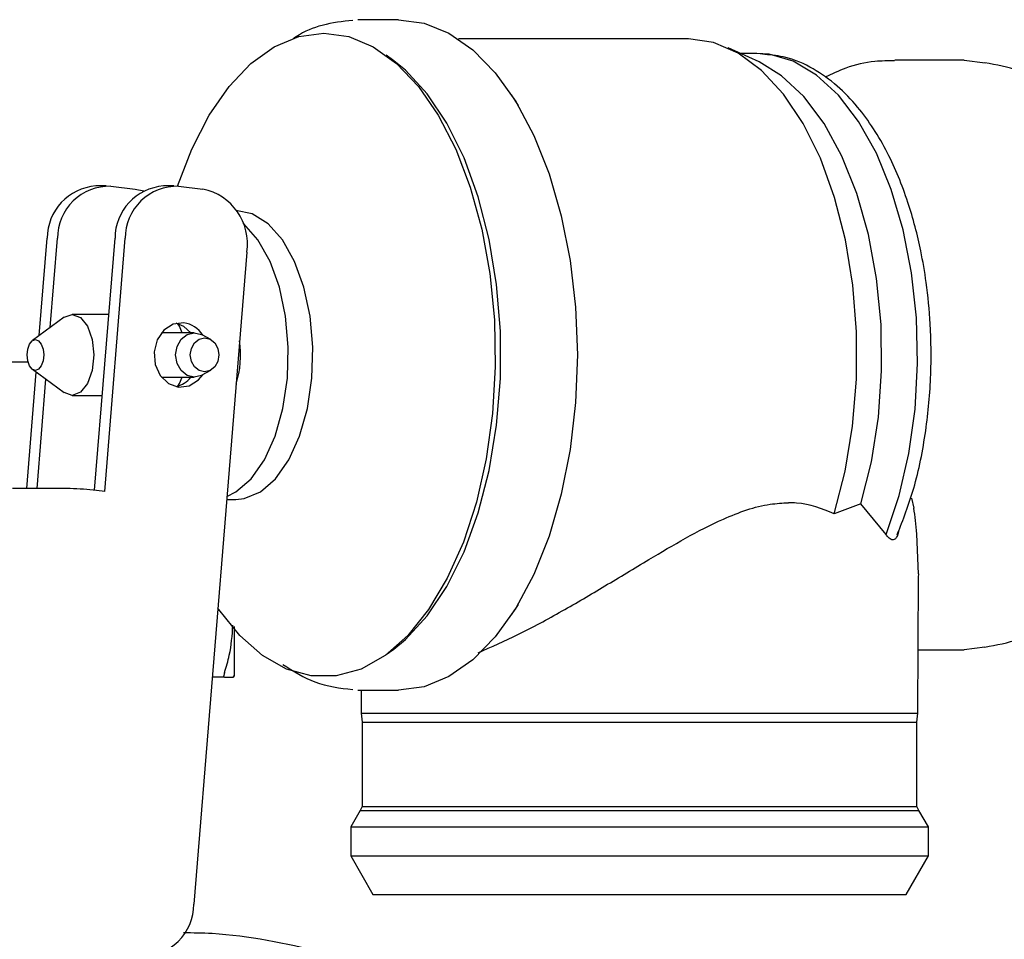
# Model space of a CAD drawing. Units: inches. Extents: x 0.4 to 16.6, y 0.2 to 10.8.
# Drawn here: x 8.2 to 8.3, y 6.1 to 6.1 of the extents above; entities that cross this region are included whole.
import ezdxf

# ---------------------------------------------------------------- set-up
doc = ezdxf.new("R2010")
doc.units = ezdxf.units.IN
doc.header["$MEASUREMENT"] = 0

msp = doc.modelspace()

# ---------------------------------------------------------------- linework, layer by layer
at = {"color": 7, "linetype": 'Continuous', "lineweight": 25}
for p, q in [((8.2276140195471, 6.148479093059398), (8.224284637635, 6.148479093059398)), ((8.251319218750675, 6.146904289906931), (8.232500496429378, 6.146904289906931)), ((8.25709585243025, 6.14502300002828), (8.25458153834681, 6.146170547078355)), ((8.227216758605508, 6.145128719165266), (8.226607085865698, 6.14557568278326)), ((8.256912580362135, 6.145723187547032), (8.255561718087495, 6.145723187547032)), ((8.257559720246967, 6.145633877166469), (8.257193540913013, 6.145684414937529)), ((8.273864045820986, 6.145172006445224), (8.268193948332158, 6.145172006445224)), ((8.273864045820986, 6.145172006445069), (8.275600006552738, 6.144951459090475)), ((8.237410597570141, 6.141468686663724), (8.236843996941598, 6.142332451456898)), ((8.203690264158766, 6.134887831932187), (8.20284976458411, 6.134887831932187)), ((8.20407270690716, 6.134866136965866), (8.206061162738285, 6.134640016900303)), ((8.206061162738285, 6.134640016900303), (8.206774344959502, 6.134480595757091)), ((8.209237561351495, 6.134887831932187), (8.20839706177684, 6.134887831932187)), ((8.20962000409989, 6.134866136965866), (8.211608459931012, 6.134640016900303)), ((8.198225659381613, 6.122657435017083), (8.198872852921863, 6.130615662614494)), ((8.199119446709366, 6.123312688879992), (8.199713352496518, 6.130615662614494)), ((8.20274504473218, 6.110017697625941), (8.204420150114592, 6.130615662614494)), ((8.203577901596308, 6.109923718891505), (8.205260649689247, 6.130615662614494)), ((8.215202928844866, 6.129485062286682), (8.210868577696385, 6.076187631485046)), ((8.200271448672265, 6.124157245199858), (8.197670924631952, 6.122250747568828)), ((8.203913416640143, 6.124384604870421), (8.200914595387916, 6.124384604870421)), ((8.21090799902524, 6.122888541878297), (8.208214700630057, 6.122888541878297)), ((8.212247217430347, 6.122335169968464), (8.211558218551213, 6.122717219115146)), ((8.197340027860106, 6.1204759434531), (8.187380985768398, 6.1204759434531)), ((8.197208493778467, 6.110149838957066), (8.197983148179894, 6.11967539144252)), ((8.197670924631952, 6.119904288943668), (8.200271448672265, 6.117997791312639)), ((8.208214700630057, 6.119266494634202), (8.21090799902524, 6.119266494634202)), ((8.211558218551213, 6.119437817397351), (8.212247217430347, 6.119819866544034)), ((8.198048993353122, 6.110149838957066), (8.198776356536866, 6.119093874090619)), ((8.200914595387916, 6.117770431642075), (8.203375526747566, 6.117770431642075)), ((8.200748946190528, 6.110149838957066), (8.196042148572454, 6.110149838957066)), ((8.203577901596308, 6.109923718891505), (8.202915082985934, 6.109999092246692)), ((8.213558677506535, 6.109266494634201), (8.214296491904664, 6.109266494634201)), ((8.265417396131408, 6.108895727094847), (8.263236314747278, 6.108098265980551)), ((8.267480143637124, 6.106401966303486), (8.265417396136057, 6.108895727092839)), ((8.269564475934073, 6.109375929848904), (8.269742282405018, 6.108549520344305)), ((8.270126716319806, 6.103192027172829), (8.269992526099276, 6.106437510416826)), ((8.270126716319774, 6.10319202717136), (8.270104766846261, 6.102900860937319)), ((8.270087671192806, 6.09178603492869), (8.270127947888913, 6.102900776935746)), ((8.236843996941598, 6.099822585055599), (8.237410597570141, 6.100686349848774)), ((8.226607085865698, 6.096579353729237), (8.227216758605508, 6.097026317347232)), ((8.270106503640175, 6.096983030067273), (8.273864045821151, 6.096983030067273)), ((8.275569846572408, 6.097195946695864), (8.273864045821151, 6.096983030067376)), ((8.213386757308252, 6.094727911957036), (8.212376344295041, 6.094727911957036)), ((8.214152639232974, 6.094852690736556), (8.214081486183089, 6.094727911957036)), ((8.21408148618323, 6.094727911957293), (8.21415263924804, 6.094852690941422)), ((8.224284637635, 6.0936759434531), (8.2276140195471, 6.0936759434531)), ((8.2245534012256, 6.0936759434531), (8.22456024972194, 6.09178603492869)), ((8.224560249721563, 6.09178603492869), (8.224646795103043, 6.091072835311367)), ((8.22456024972194, 6.09178603492869), (8.25947334509348, 6.09178603492869)), ((8.25947334509348, 6.09178603492869), (8.270087671193183, 6.09178603492869)), ((8.270001125811703, 6.091072835311367), (8.270087671193183, 6.09178603492869)), ((8.224646795103043, 6.091072835311367), (8.224646795103043, 6.084156603276973)), ((8.224646795103043, 6.091072835311367), (8.270001125811703, 6.091072835311367)), ((8.270001125811703, 6.084156603276973), (8.270001125811703, 6.091072835311367)), ((8.224475375335636, 6.083834516784555), (8.22370191321307, 6.082494841090456)), ((8.2246467951015, 6.084156603276973), (8.224475375336416, 6.083834516784555)), ((8.224475375335636, 6.083834516784555), (8.27017254557911, 6.083834516784555)), ((8.2246467951015, 6.084156603276973), (8.228146720652575, 6.084156603276973)), ((8.228146720652575, 6.084156603276973), (8.270001125813245, 6.084156603276973)), ((8.27017254557833, 6.083834516784555), (8.270001125813245, 6.084156603276973)), ((8.270946007701676, 6.082494841090456), (8.27017254557911, 6.083834516784555)), ((8.22370191321328, 6.082494841090456), (8.22370191321328, 6.08013263636554)), ((8.22370191321307, 6.082494841090456), (8.270946007701676, 6.082494841090456)), ((8.270946007701466, 6.08013263636554), (8.270946007701466, 6.082494841090456)), ((8.223701913213537, 6.08013263636554), (8.225520339257347, 6.076983030067315)), ((8.22370191321328, 6.08013263636554), (8.270946007701466, 6.08013263636554)), ((8.269127581657397, 6.076983030067315), (8.270946007701207, 6.08013263636554)), ((8.225520339257347, 6.076983030067315), (8.22888544462735, 6.076983030067315)), ((8.22888544462735, 6.076983030067315), (8.269127581657397, 6.076983030067315))]:
    msp.add_line(p, q, dxfattribs=at)
at = {"color": 7, "linetype": 'Continuous', "lineweight": 25, "flags": 128}
for points in [[(8.2276140195471, 6.148479093059144), (8.229695330309108, 6.148200184537458), (8.231734271586003, 6.147369136745598), (8.233689336413212, 6.146002867420061), (8.235520725308794, 6.144129189864322), (8.237191156476126, 6.141786246750173), (8.238666624753764, 6.139021733642929), (8.239917093862475, 6.135891928057256), (8.240917107857264, 6.132460543809265), (8.241646309336994, 6.12879743398695), (8.242089853862387, 6.124977168942756), (8.242238712145978, 6.121077518256248), (8.242089853862387, 6.117177867569741), (8.241646309336994, 6.113357602525547), (8.240917107857264, 6.109694492703232), (8.239917093862475, 6.106263108455241), (8.238666624753764, 6.103133302869568), (8.237191156476126, 6.100368789762324), (8.235520725308794, 6.098025846648175), (8.233689336413212, 6.096152169092434), (8.231734271586003, 6.094785899766899), (8.229695330309108, 6.093954851975039), (8.2276140195471, 6.093675943453354), (8.2276140195471, 6.093675943453354)], [(8.20953669747977, 6.1348745709562), (8.210698996138321, 6.137905225123797), (8.212121681967698, 6.140670040610519), (8.213744060159891, 6.143017275498823), (8.215531552540428, 6.144896902552214), (8.217446061812568, 6.146268860783367), (8.219446783535055, 6.147103909284509), (8.221491075797926, 6.147384250446609)], [(8.221491075797926, 6.147384250446609), (8.2235353680608, 6.147103909284509), (8.225536089783287, 6.146268860783367), (8.227450599055429, 6.144896902552214), (8.229238091435963, 6.143017275498823), (8.230860469628157, 6.140670040610519), (8.232283155457534, 6.137905225123797), (8.233475826845638, 6.13478175628062), (8.234413064072488, 6.131366205396569), (8.23507489155378, 6.127731369008829), (8.23544720358578, 6.123954717344381), (8.235522064983915, 6.120116743176621), (8.235297880207456, 6.116299246261632), (8.234779427365696, 6.112583589918411), (8.233977756380842, 6.109048966910975), (8.232909953478117, 6.105770711592092), (8.231598777022526, 6.102818694282339), (8.230072172463819, 6.10025583210553), (8.228362676727754, 6.098136748019447), (8.226506724747999, 6.096506606622339), (8.224543872918794, 6.095400151547914), (8.222515956019071, 6.094840964965112), (8.220466195576781, 6.094840964965112), (8.21843827867706, 6.095400151547914), (8.216475426847856, 6.096506606622339), (8.214619474868101, 6.098136748019448), (8.212909979132034, 6.10025583210553), (8.21283480316938, 6.100365360168651)], [(8.263236314744907, 6.108098265989589), (8.264136731618798, 6.111576176878442), (8.264750021516711, 6.115266928701775), (8.265062446042158, 6.119087844389478), (8.26506700652776, 6.122953331051718), (8.264763600813412, 6.126776797357763), (8.264159025534791, 6.130472593281008), (8.263266823870927, 6.133957928757721), (8.262106982161475, 6.137154728279344), (8.2607054821898, 6.139991379873349), (8.25909371916126, 6.142404339293481), (8.257307798414631, 6.144339553483695), (8.25538772662114, 6.145753671428548), (8.253376515589194, 6.146615015265625), (8.251319218750572, 6.146904289905951)], [(8.227216758605508, 6.097026317347232), (8.228174826225148, 6.097808401037982), (8.229959001429863, 6.099738438100686), (8.231569721322362, 6.102145154952297), (8.23297100508188, 6.104974789515331), (8.234131550344785, 6.108164132429477), (8.23502543244764, 6.111641939044267), (8.23563268354137, 6.115330520906825), (8.235939738639988, 6.119147481193544), (8.235939738639988, 6.123007555318954), (8.23563268354137, 6.126824515605672), (8.23502543244764, 6.13051309746823), (8.234131550344785, 6.133990904083021), (8.23297100508188, 6.137180246997167), (8.231569721322362, 6.1400098815602), (8.229959001429862, 6.142416598411812), (8.228174826225148, 6.144346635474515), (8.227216758605508, 6.145128719165266)], [(8.267480143635204, 6.106401966296212), (8.268546240738317, 6.109576155169585), (8.269342943148267, 6.113016675195748), (8.269851802036886, 6.116643856021029), (8.270061034020465, 6.120373704883582), (8.269965794021514, 6.124119851590599), (8.269568287463732, 6.127795548548463), (8.268877719202145, 6.131315679532184), (8.267910080371001, 6.134598730678072), (8.266687778085306, 6.137568678058367), (8.265239116570774, 6.140156748128263), (8.263597641737427, 6.142303010279531), (8.26180136437419, 6.143957764622803), (8.259891879952601, 6.145082692862366), (8.257913405421855, 6.145651745613239), (8.256912580360943, 6.145723187547032)], [(8.265417396132595, 6.108895727088276), (8.266282411735023, 6.112341273485177), (8.26685383932032, 6.115995350122295), (8.267118039168587, 6.11977073583095), (8.267068704948075, 6.123577313849394), (8.266707014244474, 6.127324222869445), (8.266041600452482, 6.130922025855127), (8.26508834670055, 6.134284844864555), (8.263870006727732, 6.137332410917851), (8.262415661762159, 6.139991979981653), (8.260760026365167, 6.142200069336534), (8.258942619810316, 6.143903972881004), (8.25709585243025, 6.14502300002828)], [(8.214296491904664, 6.109266494634201), (8.214978046822146, 6.109335731360725), (8.216309287906661, 6.109884764265901), (8.217546412887186, 6.110957157907812), (8.218631575174594, 6.112502768351645), (8.219514033786401, 6.114449324570867), (8.2201525259387, 6.116705807760108), (8.22051719644808, 6.119166707273342), (8.220590993726827, 6.121716954184422), (8.220370467096206, 6.124237301782185), (8.219865928136366, 6.12660990141412), (8.219100968528318, 6.128723812958396), (8.218111356933138, 6.130480192260647), (8.216943366489145, 6.131796912976771), (8.215651611131372, 6.132612406709518), (8.214296491904664, 6.132888541878296), (8.214296491904664, 6.132888541878296)], [(8.213578681699094, 6.109512476566022), (8.21431165876033, 6.109884764265901), (8.215548783740854, 6.110957157907812), (8.216633946028262, 6.112502768351645), (8.217516404640069, 6.114449324570867), (8.218154896792367, 6.116705807760108), (8.218519567301746, 6.119166707273342), (8.218593364580494, 6.121716954184422), (8.218372837949872, 6.124237301782185), (8.217868298990034, 6.12660990141412), (8.217103339381984, 6.128723812958396), (8.216113727786805, 6.130480192260647), (8.214945737342811, 6.131796912976771), (8.214877174655216, 6.131855416686064)], [(8.200271448672265, 6.124157245199858), (8.200914595387916, 6.124384604870421), (8.20159005043839, 6.124132867891325), (8.202162673580446, 6.123415981627102), (8.202545288131546, 6.122343085512888), (8.202679644494694, 6.121077518256249), (8.202545288131546, 6.119811950999607), (8.202162673580446, 6.118739054885395), (8.20159005043839, 6.118022168621172), (8.200914595387916, 6.117770431642075), (8.200271448672265, 6.117997791312639)], [(8.210050087884813, 6.123703200508976), (8.209184107342843, 6.123599960198232), (8.208417456400033, 6.123112700967816), (8.207866850712717, 6.12231560361854), (8.207616115005537, 6.121330018996127), (8.207703421516987, 6.120305993424991), (8.208115478622132, 6.119399425515526), (8.208789554362022, 6.118748332013887), (8.209623026815771, 6.118451836003521), (8.210489007357742, 6.118555076314265), (8.211255658300551, 6.119042335544681), (8.211598852223796, 6.11946034872564)], [(8.210617914495872, 6.122888541878297), (8.210043060763907, 6.123406704498612), (8.209416307562979, 6.123668079485946)], [(8.20991364536671, 6.122888541878297), (8.209684857937626, 6.123415981627102), (8.209559135490649, 6.123629893505885)], [(8.211558218551213, 6.119437817397351), (8.211494084701947, 6.119404350598945), (8.21090799902524, 6.119266494634202), (8.210321913348535, 6.119404350598945), (8.209825053903229, 6.11979693117221), (8.209493063035826, 6.120384469520469), (8.209376483346384, 6.121077518256249), (8.209493063035826, 6.121770566992028), (8.209825053903229, 6.122358105340287), (8.210321913348535, 6.122750685913553), (8.21090799902524, 6.122888541878297), (8.211494084701947, 6.122750685913553), (8.211558218551213, 6.122717219115146)], [(8.197243533245008, 6.121077518256249), (8.197294716621446, 6.121559639115921), (8.197440474545674, 6.121968361445146), (8.197658616695028, 6.122241460974373), (8.197915932904733, 6.122337360775933), (8.198173249114436, 6.122241460974373), (8.198391391263792, 6.121968361445146), (8.19853714918802, 6.121559639115921), (8.198588332564459, 6.121077518256249), (8.19853714918802, 6.120595397396576), (8.198391391263792, 6.120186675067352), (8.198173249114436, 6.119913575538124), (8.197915932904733, 6.119817675736564), (8.197658616695028, 6.119913575538124), (8.197440474545674, 6.120186675067352), (8.197294716621446, 6.120595397396576), (8.197243533245008, 6.121077518256249)], [(8.21174849859653, 6.119688461865696), (8.211298970470708, 6.119794197487513), (8.21091787892706, 6.120095307063038), (8.210663241698501, 6.120545949388963), (8.21057382499479, 6.121077518256249), (8.210663241698501, 6.121609087123534), (8.21091787892706, 6.122059729449459), (8.211298970470708, 6.122360839024984), (8.21174849859653, 6.122466574646801), (8.212198026722353, 6.122360839024984), (8.212579118266001, 6.122059729449459), (8.21283375549456, 6.121609087123534), (8.21292317219827, 6.121077518256249), (8.21283375549456, 6.120545949388963), (8.212579118266001, 6.120095307063038), (8.212198026722353, 6.119794197487513), (8.21174849859653, 6.119688461865696)], [(8.209559135484138, 6.118525142996562), (8.209684857937626, 6.118739054885395), (8.20991364536671, 6.119266494634202)]]:
    msp.add_lwpolyline(points, dxfattribs=at)
at = {"color": 7, "linetype": 'Continuous', "lineweight": 25}
for centre, radius, start, end in [((8.203172996731142, 6.13059982439853), 0.004300172976703966, 94.31083174721233, 179.7889701213458), ((8.203956628026708, 6.130624440375151), 0.004243284609142728, 88.43242668065389, 180.118523512854), ((8.208720293923873, 6.130599824398529), 0.004300172976705415, 94.31083174723504, 179.788970121334), ((8.209503925219435, 6.130624440375152), 0.004243284609140954, 88.43242668062959, 180.1185235128661), ((8.210680861619585, 6.130162556486868), 0.004572536536895772, 351.4793446424724, 78.29557252405365), ((8.209718257776839, 6.121500143439598), 0.002227907464751619, 32.42351218902988, 81.43435212107775), ((8.20673921791284, 6.121086612730521), 0.007957339925196347, 342.4059154847745, 8.295523017805662), ((8.208906829605986, 6.120588153018462), 0.002162080568591111, 283.6294958737366, 322.3171579375219), ((8.200202632662139, 6.086661257213316), 0.02349493415194322, 83.37051673872759, 88.66761572520589), ((8.206625302166195, 6.076178853724387), 0.004243284609142732, 268.4324266806544, 0.1185235128772481)]:
    msp.add_arc(centre, radius, start, end, dxfattribs=at)
for points, knots in [([(8.223859070311317, 6.148424867011808), (8.223025611103322, 6.148328219810749), (8.221456088183023, 6.148146219305157), (8.219831370169732, 6.147501936726272), (8.219064982466442, 6.146975339776325), (8.218977927983333, 6.146915523282549)], [0, 0, 0, 0, 0.5009229130895946, 0.9433095055598836, 1, 1, 1, 1]), ([(8.268393572087128, 6.106374913280201), (8.268874814636202, 6.107612839855951), (8.269889370373702, 6.110222637165953), (8.27078627732809, 6.114733916802762), (8.271206075532728, 6.119297431907568), (8.271160558666233, 6.12339889325983), (8.270831310064624, 6.126775563324589), (8.27037905791473, 6.129411786096805), (8.269867703555056, 6.13159617225711), (8.269047297777819, 6.134366927528297), (8.26760155358806, 6.137862801458366), (8.265593088117827, 6.140967554847445), (8.263476918407797, 6.143161025100704), (8.26150879003844, 6.144555359675465), (8.259501652200044, 6.145461835367941), (8.258139766325275, 6.145582489078239), (8.257559720246967, 6.145633877166469)], [0, 0, 0, 0, 0.08613641131442605, 0.1815928173328193, 0.2703942151738614, 0.3488831594595035, 0.4144752263845005, 0.4656705191914907, 0.5062862006931834, 0.5492070093681723, 0.6435767019260374, 0.7500286594751736, 0.8117743275668645, 0.8783649858963392, 0.9481939608722441, 1, 1, 1, 1]), ([(8.26817527771602, 6.14511256228861), (8.267641134208903, 6.145114098123406), (8.26628549236672, 6.14511799603077), (8.264336856172765, 6.144651294367048), (8.263041838664478, 6.144035477200838), (8.262482993696862, 6.143769730736326)], [0, 0, 0, 0, 0.2698703740764126, 0.6849237446263613, 1, 1, 1, 1]), ([(8.285920660651842, 6.137964579305357), (8.28519100360837, 6.138964884109794), (8.283809790886412, 6.140858422634622), (8.281224896924003, 6.142959609206343), (8.278503989807481, 6.14441985754715), (8.276516218712247, 6.144785111041672), (8.27557107814303, 6.144958780885523)], [0, 0, 0, 0, 0.2920192412661125, 0.5527811931679156, 0.7873574886622599, 1, 1, 1, 1]), ([(8.234108373689924, 6.096738583991657), (8.235199909507182, 6.097214483612007), (8.23742012142617, 6.098182475676618), (8.240935983907749, 6.100094911505757), (8.244506082313015, 6.10219175890786), (8.24787423715289, 6.104243415510421), (8.251096255324557, 6.106138070065832), (8.254383970704739, 6.107839922324046), (8.257271194830915, 6.108877803959749), (8.259008158723084, 6.108968693423504), (8.259506627504114, 6.108994776614071)], [0, 0, 0, 0, 0.138576299964891, 0.281867757344345, 0.4201590523963526, 0.5611761639727164, 0.6778207520232443, 0.7965209877775297, 0.9416061924804501, 1, 1, 1, 1]), ([(8.263236314741985, 6.10809826597153), (8.26225351648904, 6.108492701807057), (8.261084736771302, 6.108961779365072), (8.259723270169697, 6.108990246757209), (8.259506627504711, 6.108994776616178)], [0, 0, 0, 0, 0.8408755200227557, 1, 1, 1, 1]), ([(8.269992526099129, 6.106437510416045), (8.26996431396987, 6.106814346648776), (8.269907382624877, 6.107574792390868), (8.269797641632028, 6.108222687420702), (8.269742282405073, 6.108549520330342)], [0, 0, 0, 0, 0.4955465089389742, 1, 1, 1, 1]), ([(8.268526943156177, 6.106750870393151), (8.268512441228658, 6.106671546434665), (8.268468709538299, 6.106432338868186), (8.268341012022475, 6.106144156312276), (8.268157490077462, 6.105968968257952), (8.267931834774872, 6.105957339357722), (8.26769974457228, 6.106111384924949), (8.267545142245192, 6.106315958542754), (8.267480143639366, 6.106401966303419)], [0, 0, 0, 0, 0.09131078263346042, 0.2753547670017926, 0.4396355154218007, 0.59343953218784, 0.8290720192250164, 1, 1, 1, 1]), ([(8.27557107814303, 6.097196255626973), (8.276516218712247, 6.097369925470826), (8.278503989807481, 6.097735178965348), (8.281224896924003, 6.099195427306154), (8.283809790886412, 6.101296613877874), (8.28519100360837, 6.103190152402703), (8.28592066065184, 6.104190457207141)], [0, 0, 0, 0, 0.2126425113377456, 0.4472188068320831, 0.707980758733888, 1, 1, 1, 1]), ([(8.213386287539983, 6.095121722977771), (8.213527509248904, 6.095588024003779), (8.21390968123677, 6.096849920573467), (8.214003686845695, 6.098154094473567), (8.214062955129117, 6.098976344860825)], [0, 0, 0, 0, 0.3695239667088009, 0.9999999999999999, 0.9999999999999999, 0.9999999999999999, 0.9999999999999999]), ([(8.214152639311706, 6.09888880249054), (8.214152639311706, 6.098821420405788), (8.214152639311706, 6.098641135553843), (8.214152639311706, 6.098359422156105), (8.214152639311706, 6.098043223266007), (8.214152639311706, 6.097738990655913), (8.214152639311706, 6.097446788507614), (8.214152639311706, 6.097167523474729), (8.214152639311706, 6.096901554213066), (8.214152639311706, 6.096691216202502), (8.214152639311706, 6.096489579425106), (8.214152639311706, 6.096296706921336), (8.214152639311706, 6.096079700548859), (8.214152639311706, 6.095877568994591), (8.214152639311706, 6.095628497905029), (8.214152639311706, 6.095357075946239), (8.214152639311706, 6.095139698832617), (8.214152639311706, 6.095002373667604), (8.214152639311706, 6.094917160718921), (8.214152639311706, 6.094874191447685), (8.214152639311706, 6.094852691048549)], [0, 0, 0, 0, 0.03151969245575476, 0.08433284765096548, 0.1371460354175282, 0.1899593744755366, 0.2427729829694326, 0.2955868684727094, 0.3484004384990064, 0.4012137443257262, 0.4276161223679165, 0.480429245182899, 0.5332423945057464, 0.5860556979870886, 0.638869295066069, 0.7445674017499725, 0.8502624416973503, 0.9030756930230951, 0.9515022892853162, 1, 1, 1, 1]), ([(8.213386287573043, 6.095121723024284), (8.213377243688843, 6.095091291332668), (8.213359153685905, 6.095030420430454), (8.21333575235763, 6.094927153065616), (8.21333188020262, 6.094869823669736), (8.21332942031531, 6.094833403677962)], [0, 0, 0, 0, 0.2672027080887436, 0.5344714359360697, 1, 1, 1, 1]), ([(8.218146105725728, 6.095775412846622), (8.219009284370395, 6.095230693097666), (8.220834777234673, 6.094078692847321), (8.222815124247495, 6.093850475161101), (8.223859070311317, 6.09373016950069)], [0, 0, 0, 0, 0.4728469015462122, 1, 1, 1, 1]), ([(8.213386571580605, 6.094727912002767), (8.213377508219924, 6.094729398889756), (8.21335937925677, 6.094732373031511), (8.21333588656577, 6.094760282893893), (8.21333193222862, 6.094804998798438), (8.213329420315306, 6.09483340367938)], [0, 0, 0, 0, 0.2672274104478282, 0.5345209187540012, 1, 1, 1, 1]), ([(8.213386571558013, 6.094727911957036), (8.213526295553649, 6.094727911957036), (8.213842618090963, 6.094727911957036), (8.213995907053471, 6.094727911957036), (8.214081486182495, 6.094727911957036)], [0, 0, 0, 0, 0.441713691418164, 1, 1, 1, 1]), ([(8.221336650694713, 6.072278907273292), (8.218360546418015, 6.072942396233443), (8.214616557894646, 6.073777076345844), (8.21079695043582, 6.073826771755033), (8.210013556903013, 6.073836964179932)], [0, 0, 0, 0, 0.7949020831978698, 1, 1, 1, 1])]:
    msp.add_open_spline(points, degree=3, knots=knots, dxfattribs=at)

doc.saveas('drawing.dxf')
